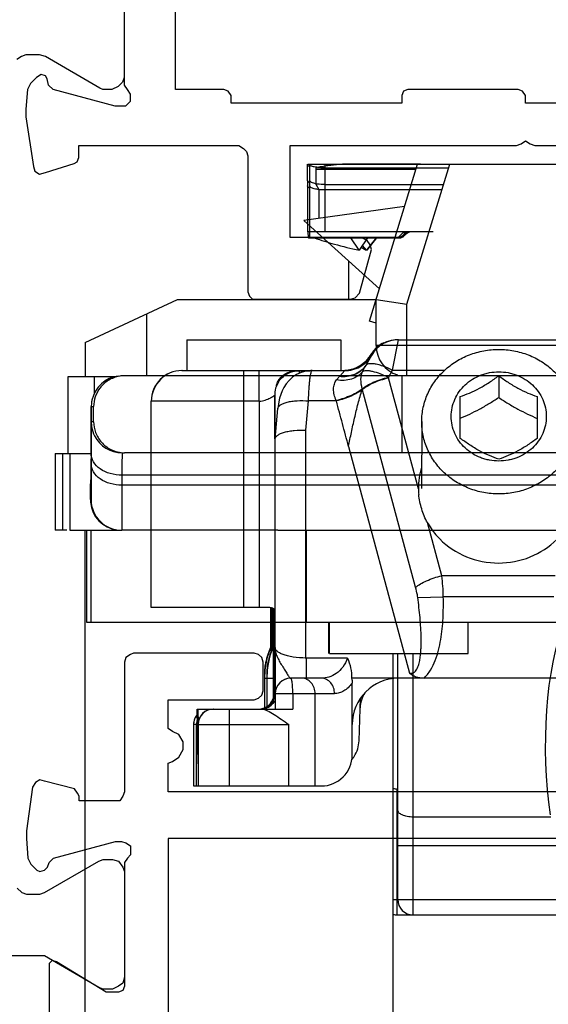
# Model space of a CAD drawing. Units: millimetres. Extents: x 1089 to 1784, y 404 to 873.
# Drawn here: x 1726 to 1743, y 641 to 673 of the extents above; entities that cross this region are included whole.
import ezdxf

# ---------------------------------------------------------------- set-up
doc = ezdxf.new("R2010")
doc.units = ezdxf.units.MM
doc.header["$LTSCALE"] = 23.1
doc.layers.get('0').update_dxf_attribs({"linetype": 'CONTINUOUS'})

# ---------------------------------------------------------------- blocks, each defined once
blk = doc.blocks.new('bat_anta')
at = {"color": 2, "linetype": 'Continuous'}
for p, q in [((221.068, 108.456), (226.068, 108.456)), ((221.068, 108.456), (221.068, 107.456)), ((226.068, 108.456), (226.068, 107.456)), ((227.754, 107.469), (227.942, 108.456)), ((227.942, 108.456), (236.113, 108.456)), ((226.903, 107.657), (227.074, 107.956)), ((226.903, 107.657), (227.075, 107.956)), ((227.033, 107.954), (226.952, 107.835)), ((227.01, 107.865), (226.982, 107.828)), ((227.036, 107.902), (227.01, 107.865)), ((227.024, 107.933), (227.037, 107.956)), ((227.033, 107.949), (227.024, 107.934)), ((227.033, 107.954), (227.035, 107.958)), ((227.034, 107.956), (227.037, 107.956)), ((227.056, 107.934), (227.036, 107.902)), ((227.069, 107.956), (227.037, 107.956)), ((227.069, 107.956), (227.056, 107.934)), ((227.06, 107.94), (227.056, 107.934)), ((227.074, 107.956), (227.069, 107.956)), ((227.075, 107.956), (227.074, 107.956)), ((227.129, 108.056), (227.129, 108.056)), ((226.601, 107.554), (226.461, 107.499)), ((226.732, 107.63), (226.601, 107.554)), ((226.85, 107.724), (226.732, 107.63)), ((226.761, 107.626), (226.756, 107.622)), ((226.804, 107.657), (226.761, 107.626)), ((226.845, 107.689), (226.804, 107.657)), ((226.883, 107.722), (226.845, 107.689)), ((226.952, 107.835), (226.85, 107.724)), ((226.919, 107.757), (226.883, 107.722)), ((226.952, 107.793), (226.919, 107.757)), ((226.982, 107.828), (226.952, 107.793)), ((220.916, 107.456), (226.208, 107.456)), ((224.505, 107.236), (224.392, 107.134)), ((224.636, 107.323), (224.505, 107.236)), ((224.782, 107.391), (224.636, 107.323)), ((224.725, 107.451), (225.071, 107.451)), ((224.939, 107.435), (224.782, 107.391)), ((225.103, 107.455), (224.939, 107.435)), ((225.139, 107.456), (225.103, 107.455)), ((226.037, 107.276), (226.208, 107.456)), ((226.313, 107.466), (226.204, 107.458)), ((226.461, 107.499), (226.313, 107.466)), ((227.619, 107.235), (227.754, 107.469)), ((228.591, 103.613), (227.623, 107.22)), ((227.754, 107.469), (229.447, 107.469)), ((231.201, 107.287), (231.198, 106.58)), ((223.983, 106.956), (223.967, 106.956)), ((224.224, 106.909), (224.166, 106.796)), ((224.298, 107.024), (224.224, 106.909)), ((224.392, 107.134), (224.298, 107.024)), ((223.925, 106.656), (223.925, 106.656)), ((223.925, 106.656), (223.925, 99.641)), ((224.086, 106.563), (224.058, 106.434)), ((224.121, 106.681), (224.086, 106.563)), ((224.166, 106.796), (224.121, 106.681)), ((226.763, 106.834), (226.77, 106.863)), ((228.502, 100.411), (226.77, 106.863)), ((229.951, 105.253), (229.951, 106.609)), ((232.451, 106.608), (232.451, 105.252)), ((223.424, 106.456), (219.916, 106.456)), ((219.916, 99.756), (219.916, 106.456)), ((219.92, 99.756), (219.92, 106.456)), ((222.924, 99.756), (222.924, 106.456)), ((223.424, 106.456), (223.424, 99.756)), ((224.035, 106.286), (224.028, 106.218)), ((224.058, 106.434), (224.035, 106.286)), ((224.938, 105.521), (225.025, 106.469)), ((225.927, 106.469), (225.025, 106.469)), ((225.927, 106.469), (225.921, 106.482)), ((223.937, 105.23), (224.028, 106.218)), ((228.7, 105.804), (228.691, 103.619)), ((224.942, 98.114), (224.938, 105.521)), ((223.937, 105.219), (223.937, 105.229)), ((223.941, 98.456), (223.937, 105.219)), ((226.324, 104.992), (228.303, 97.621)), ((229.35, 100.787), (228.887, 102.513)), ((233.035, 100.787), (229.35, 100.787)), ((228.569, 100.083), (229.4, 100.103)), ((232.985, 100.103), (229.4, 100.103)), ((223.606, 99.756), (219.916, 99.756)), ((223.792, 99.756), (223.791, 98.456)), ((223.792, 99.756), (223.791, 98.45)), ((223.806, 99.742), (223.806, 99.677)), ((223.862, 99.724), (223.858, 98.43)), ((223.859, 98.648), (223.862, 99.718)), ((223.892, 99.7), (223.892, 96.866)), ((223.903, 99.683), (223.901, 96.955)), ((223.911, 99.641), (223.911, 99.641)), ((223.858, 98.43), (223.859, 98.648)), ((223.926, 98.791), (223.91, 98.791)), ((223.91, 96.956), (223.91, 98.791)), ((223.926, 96.956), (223.926, 98.791)), ((223.806, 98.456), (223.794, 98.456)), ((223.882, 98.456), (223.869, 98.456)), ((223.935, 96.956), (223.934, 98.456)), ((223.937, 96.956), (223.937, 98.456)), ((226.285, 98.114), (224.942, 98.114)), ((223.606, 97.584), (223.594, 97.584)), ((223.594, 97.584), (223.594, 97.456)), ((223.594, 97.479), (223.594, 96.496)), ((223.606, 97.546), (223.606, 97.579)), ((223.606, 97.456), (223.606, 97.546)), ((223.606, 97.456), (223.669, 97.456)), ((223.606, 96.501), (223.606, 97.456)), ((223.682, 97.584), (223.669, 97.584)), ((223.669, 97.584), (223.669, 97.456)), ((223.669, 97.479), (223.669, 96.535)), ((223.682, 97.456), (223.682, 97.584)), ((223.682, 97.456), (223.883, 97.456)), ((223.682, 96.543), (223.682, 97.456)), ((223.883, 96.828), (223.883, 97.456)), ((225.441, 97.456), (224.446, 97.456)), ((235.963, 97.456), (226.423, 97.456)), ((226.443, 94.956), (226.443, 97.301)), ((223.91, 96.956), (223.901, 96.956)), ((223.926, 96.956), (223.935, 96.956)), ((223.946, 96.956), (225.87, 96.956)), ((223.946, 96.956), (223.946, 96.456)), ((224.513, 96.956), (224.513, 96.456)), ((225.237, 93.956), (225.237, 96.956)), ((226.664, 95.421), (226.713, 96.809)), ((221.407, 96.456), (224.513, 96.456)), ((221.438, 94.672), (221.407, 96.456)), ((221.432, 96.456), (221.441, 95.98)), ((221.412, 95.956), (221.292, 95.956)), ((221.292, 95.956), (221.292, 93.956)), ((221.388, 93.956), (221.388, 95.956)), ((221.445, 95.956), (224.38, 95.956)), ((221.445, 95.956), (221.445, 93.956)), ((222.447, 95.956), (222.447, 93.956)), ((224.38, 93.956), (224.38, 95.956)), ((221.292, 93.956), (221.438, 93.956)), ((221.445, 93.956), (225.445, 93.956))]:
    blk.add_line(p, q, dxfattribs=at)
for centre, radius, start, end in [((227.941, 107.456), 1, 89.993, 150.007), ((227.905, 107.451), 1.007, 130.0657, 139.9993), ((227.901, 107.455), 1.001, 115.2384, 129.998), ((226.17, 108.456), 1.001, 317.1805, 323.3834), ((226.203, 108.456), 1.001, 316.7707, 323.384), ((226.167, 108.457), 1.002, 320.737, 328.5546), ((226.208, 108.457), 1.001, 319.9725, 329.9628), ((226.169, 108.457), 1.002, 323.3798, 328.4882), ((226.202, 108.457), 1.002, 323.3798, 328.5499), ((226.183, 108.447), 0.982, 328.5743, 329.9991), ((227.884, 107.465), 0.982, 148.8231, 149.9994), ((227.902, 107.453), 1.003, 139.9777, 148.7977), ((226.209, 108.455), 0.999, 269.9857, 320.0265), ((226.171, 108.449), 0.993, 288.6121, 289.9611), ((226.166, 108.468), 1.012, 289.6922, 297.0566), ((226.171, 108.448), 0.992, 289.9627, 292.3038), ((226.197, 108.473), 1.018, 289.1314, 291.6601), ((226.169, 108.453), 0.998, 292.3077, 298.1227), ((226.207, 108.446), 0.99, 291.696, 298.3875), ((226.172, 108.456), 1, 297.0682, 299.3139), ((226.168, 108.455), 1, 298.1223, 301.8831), ((227.057, 107.12), 0.603, 123.5808, 132.2427), ((226.167, 108.466), 1.011, 299.2835, 303.3829), ((226.205, 108.449), 0.994, 298.4054, 302.9078), ((226.169, 108.454), 0.998, 301.8828, 307.6928), ((226.17, 108.457), 1.001, 303.5343, 310.6425), ((226.203, 108.452), 0.997, 302.9349, 303.679), ((226.206, 108.451), 0.995, 303.5252, 304.5042), ((226.201, 108.458), 1.003, 304.5187, 316.742), ((226.173, 108.449), 0.992, 307.6969, 310.6643), ((226.164, 108.458), 1.005, 310.6788, 317.5163), ((226.171, 108.456), 1, 310.6367, 317.1651), ((230.313, 105.693), 3.935, 150.0586, 150.4954), ((226.159, 108.463), 1.011, 317.5091, 319.9906), ((226.16, 108.463), 1.011, 319.9906, 320.7485), ((220.916, 106.456), 1, 90, 180), ((220.92, 106.456), 1, 90.0007, 179.9994), ((226.682, 106.657), 0.894, 136.1748, 137.3478), ((226.204, 108.456), 1, 270.0001, 272.4742), ((226.167, 108.459), 1.004, 272.3501, 279.2697), ((226.17, 108.437), 0.981, 272.4873, 274.5148), ((226.167, 108.488), 1.032, 274.5049, 276.1571), ((226.204, 108.449), 0.993, 272.4984, 275.4592), ((226.169, 108.461), 1.005, 276.1646, 286.9568), ((226.202, 108.477), 1.021, 275.4277, 279.4988), ((226.166, 108.466), 1.011, 279.2612, 280.0094), ((226.166, 108.467), 1.011, 280.0095, 282.4808), ((226.21, 108.425), 0.969, 279.5446, 280.9136), ((226.167, 108.461), 1.005, 282.4754, 288.6028), ((226.207, 108.439), 0.983, 280.921, 284.2974), ((226.206, 108.447), 0.991, 284.2357, 289.1086), ((226.17, 108.458), 1.003, 286.9862, 289.6993), ((230.231, 107.921), 2.7, 194.7228, 195.0383), ((224.725, 106.656), 0.8, 147.7506, 180.0013), ((224.754, 106.719), 0.822, 162.8789, 163.2717), ((224.706, 106.735), 0.771, 155.9662, 162.945), ((224.725, 106.655), 0.8, 147.7095, 157.9338), ((226.27, 107.428), 0.772, 309.7562, 310.9187), ((230.9, 103.643), 2.309, 163.1857, 180.7588), ((230.735, 103.644), 2.144, 180.8287, 185.7731), ((223.735, 100.031), 5.665, 0.7261, 7.6669), ((648.985, 98.812), 425.074, 179.88829, 180.00287), ((-70.132, 98.936), 294.057, 359.9716, 0.13723), ((225.606, 97.584), 2, 154.1611, 179.9975), ((225.681, 97.584), 2, 154.1574, 180.0007), ((225.682, 97.58), 2.013, 154.2197, 172.7569), ((225.596, 97.583), 2.003, 154.1627, 161.3116), ((225.598, 97.582), 2.004, 158.4659, 158.9826), ((225.594, 97.584), 2, 154.1611, 158.4673), ((225.672, 97.583), 2.002, 158.982, 162.447), ((225.673, 97.582), 2.004, 158.331, 158.9826), ((225.67, 97.584), 2, 154.1609, 158.3324), ((225.598, 97.583), 2.005, 161.3296, 172.8049), ((225.593, 97.584), 1.999, 163.0071, 171.3952), ((225.591, 97.585), 1.997, 162.4483, 163.0059), ((225.596, 97.583), 2.002, 161.3116, 162.447), ((225.669, 97.584), 1.999, 163.0071, 171.3952), ((225.666, 97.585), 1.997, 162.4483, 163.0059), ((225.594, 97.584), 2, 175.6973, 179.997), ((225.595, 97.584), 2.001, 172.8191, 176.5625), ((225.596, 97.584), 2.003, 171.3987, 175.6995), ((225.67, 97.584), 2, 175.6973, 179.997), ((225.672, 97.584), 2.003, 171.3987, 175.6995), ((224.444, 96.956), 0.5, 90.0067, 179.9997), ((224.446, 96.956), 0.5, 90, 180), ((227.943, 95.956), 1.5, 90, 180), ((227.701, 96.456), 1, 148.1991, 177.9991), ((223.401, 96.956), 0.5, 297.003, 359.9963), ((223.41, 96.956), 0.5, 299.9949, 344.9871), ((223.426, 96.956), 0.5, 314.9912, 344.9978), ((223.435, 96.955), 0.5, 314.9815, 342.0075), ((223.409, 96.956), 0.501, 345.0148, 352.4321), ((223.41, 96.956), 0.5, 352.4214, 359.982), ((223.424, 96.956), 0.501, 345.0204, 352.438), ((223.431, 96.956), 0.504, 342.0652, 359.9349), ((223.425, 96.956), 0.5, 352.4274, 359.9881), ((221.938, 95.956), 0.5, 90, 180), ((221.945, 95.956), 0.5, 90, 180), ((223.41, 96.957), 0.501, 277.5494, 299.9738), ((223.4, 96.959), 0.503, 279.0459, 296.9324), ((223.425, 96.959), 0.504, 277.59, 292.453), ((223.435, 96.955), 0.5, 287.9953, 297.0034), ((223.468, 96.982), 0.526, 286.3952, 310.9611), ((223.426, 96.956), 0.5, 292.4973, 299.9841), ((223.433, 96.958), 0.503, 297.0648, 314.9528), ((223.424, 96.957), 0.502, 300.024, 314.9589), ((221.792, 95.956), 0.5, 140.7436, 180), ((221.793, 95.955), 0.501, 168.7206, 179.9508), ((221.795, 95.955), 0.503, 157.5719, 168.7569), ((221.794, 95.954), 0.502, 140.7765, 157.4593), ((221.889, 95.955), 0.501, 168.7206, 179.9508), ((221.894, 95.954), 0.506, 163.824, 168.7436), ((225.665, 95.456), 1, 327.4399, 358.0014), ((225.664, 95.457), 1.002, 320.2178, 327.4416)]:
    blk.add_arc(centre, radius, start, end, dxfattribs=at)
for centre, major_axis, ratio, start_param, end_param in [((227.93, 107.456), (-0.707, 0.708), 0.999127, -0.784525, -0.022326), ((227.929, 107.456), (0.707, 0.708), 0.999127, 7.06771, 7.672156), ((225.445, 94.956), (0, 1), 0.997478, -3.141593, -1.570796)]:
    blk.add_ellipse(centre, major_axis=major_axis, ratio=ratio, start_param=start_param, end_param=end_param, dxfattribs=at)
for points, knots in [([(228.7, 105.804), (228.701, 105.957), (228.734, 106.265), (228.879, 106.708), (229.074, 107.047), (229.268, 107.292), (229.489, 107.52), (229.807, 107.764), (230.168, 107.944), (230.475, 108.046), (230.792, 108.121), (231.037, 108.143), (231.2, 108.143)], [0, 0, 0, 0, 0.121135, 0.242864, 0.365683, 0.427687, 0.490066, 0.615808, 0.742935, 0.806987, 0.871246, 1, 1, 1, 1]), ([(231.2, 108.143), (231.364, 108.143), (231.61, 108.12), (231.928, 108.045), (232.236, 107.941), (232.599, 107.759), (232.918, 107.512), (233.139, 107.282), (233.333, 107.035), (233.527, 106.693), (233.669, 106.247), (233.701, 105.937), (233.7, 105.783)], [0, 0, 0, 0, 0.128745, 0.193006, 0.257064, 0.384204, 0.50996, 0.572344, 0.634351, 0.757167, 0.878883, 1, 1, 1, 1]), ([(226.889, 107.63), (226.849, 107.564), (226.744, 107.441), (226.459, 107.267), (226.193, 107.24), (226.024, 107.263)], [0, 0, 0, 0, 0.236714, 0.481138, 1, 1, 1, 1]), ([(226.903, 107.657), (226.864, 107.588), (226.76, 107.462), (226.549, 107.33), (226.3, 107.264), (226.124, 107.265), (226.037, 107.276)], [0, 0, 0, 0, 0.236777, 0.48036, 0.734683, 1, 1, 1, 1]), ([(226.748, 107.629), (226.746, 107.629), (226.737, 107.63), (226.729, 107.626), (226.723, 107.622)], [0, 0, 0, 0, 0.215845, 1, 1, 1, 1]), ([(226.776, 107.42), (226.785, 107.438), (226.822, 107.509), (226.859, 107.579), (226.889, 107.63)], [0, 0, 0, 0, 0.255844, 1, 1, 1, 1]), ([(226.889, 107.63), (226.896, 107.642), (226.924, 107.669), (226.994, 107.69), (227.051, 107.691), (227.084, 107.69)], [0, 0, 0, 0, 0.189912, 0.53747, 1, 1, 1, 1]), ([(227.084, 107.69), (227.13, 107.687), (227.232, 107.671), (227.46, 107.606), (227.635, 107.529), (227.754, 107.469)], [0, 0, 0, 0, 0.196753, 0.435023, 1, 1, 1, 1]), ([(222.924, 106.456), (222.924, 106.521), (222.924, 106.648), (222.924, 106.833), (222.924, 106.98), (222.924, 107.088), (222.924, 107.16), (222.924, 107.226), (222.923, 107.284), (222.923, 107.335), (222.923, 107.371), (222.923, 107.396), (222.923, 107.412), (222.923, 107.425), (222.923, 107.436), (222.923, 107.444), (222.923, 107.45), (222.923, 107.453), (222.923, 107.454), (222.922, 107.455), (222.923, 107.456), (222.923, 107.456)], [0, 0, 0, 0, 0.195071, 0.382691, 0.55556, 0.63439, 0.707099, 0.773006, 0.831459, 0.881914, 0.923871, 0.941533, 0.956931, 0.970026, 0.980779, 0.989167, 0.995175, 0.997282, 0.998789, 0.999696, 1, 1, 1, 1]), ([(223.424, 106.456), (223.424, 106.521), (223.424, 106.648), (223.424, 106.833), (223.424, 106.98), (223.424, 107.088), (223.424, 107.16), (223.424, 107.226), (223.423, 107.284), (223.423, 107.335), (223.423, 107.371), (223.423, 107.396), (223.423, 107.412), (223.423, 107.425), (223.423, 107.436), (223.423, 107.444), (223.423, 107.45), (223.423, 107.453), (223.423, 107.454), (223.422, 107.455), (223.423, 107.456), (223.423, 107.456)], [0, 0, 0, 0, 0.195071, 0.382691, 0.55556, 0.63439, 0.707099, 0.773006, 0.831459, 0.881914, 0.923871, 0.941533, 0.956931, 0.970026, 0.980779, 0.989167, 0.995175, 0.997282, 0.998789, 0.999696, 1, 1, 1, 1]), ([(224.046, 107.132), (224.077, 107.182), (224.154, 107.275), (224.305, 107.378), (224.483, 107.442), (224.609, 107.456), (224.673, 107.456)], [0, 0, 0, 0, 0.23782, 0.484943, 0.740232, 1, 1, 1, 1]), ([(224.049, 107.083), (224.083, 107.136), (224.166, 107.238), (224.327, 107.357), (224.518, 107.433), (224.656, 107.451), (224.725, 107.451)], [0, 0, 0, 0, 0.238256, 0.484995, 0.739905, 1, 1, 1, 1]), ([(224.727, 107.368), (224.726, 107.387), (224.726, 107.414), (224.726, 107.442), (224.725, 107.451)], [0, 0, 0, 0, 0.656566, 1, 1, 1, 1]), ([(225.025, 106.469), (225.029, 106.602), (225.038, 106.793), (225.055, 107.031), (225.069, 107.176), (225.084, 107.291), (225.102, 107.378), (225.116, 107.428), (225.134, 107.456), (225.143, 107.456)], [0, 0, 0, 0, 0.399854, 0.570228, 0.715606, 0.832847, 0.919485, 0.974377, 1, 1, 1, 1]), ([(226.776, 107.42), (226.733, 107.365), (226.625, 107.265), (226.419, 107.169), (226.182, 107.128), (226.016, 107.137), (225.933, 107.151)], [0, 0, 0, 0, 0.226634, 0.467937, 0.726531, 1, 1, 1, 1]), ([(225.933, 107.151), (225.941, 107.161), (225.97, 107.199), (226, 107.237), (226.024, 107.263)], [0, 0, 0, 0, 0.261825, 1, 1, 1, 1]), ([(226.77, 106.863), (226.743, 106.963), (226.713, 107.151), (226.741, 107.343), (226.776, 107.42)], [0, 0, 0, 0, 0.551111, 1, 1, 1, 1]), ([(226.77, 106.863), (226.818, 106.904), (226.933, 106.982), (227.212, 107.12), (227.451, 107.196), (227.619, 107.235)], [0, 0, 0, 0, 0.201773, 0.445284, 1, 1, 1, 1]), ([(226.775, 106.845), (226.822, 106.886), (226.938, 106.964), (227.216, 107.104), (227.455, 107.181), (227.623, 107.22)], [0, 0, 0, 0, 0.201864, 0.44549, 1, 1, 1, 1]), ([(226.776, 107.42), (226.809, 107.446), (226.887, 107.46), (226.994, 107.454), (227.144, 107.427), (227.358, 107.358), (227.529, 107.281), (227.619, 107.235)], [0, 0, 0, 0, 0.143833, 0.244974, 0.365835, 0.658779, 1, 1, 1, 1]), ([(231.201, 104.515), (231.1, 104.515), (230.948, 104.529), (230.752, 104.575), (230.562, 104.639), (230.339, 104.751), (230.104, 104.932), (229.91, 105.153), (229.766, 105.406), (229.677, 105.68), (229.647, 105.966), (229.677, 106.251), (229.766, 106.525), (229.91, 106.778), (230.104, 106.999), (230.339, 107.18), (230.562, 107.292), (230.752, 107.355), (230.948, 107.401), (231.1, 107.415), (231.201, 107.415)], [0, 0, 0, 0, 0.064387, 0.096528, 0.128563, 0.192152, 0.255051, 0.317192, 0.378623, 0.439502, 0.500078, 0.560647, 0.621509, 0.682914, 0.745026, 0.807895, 0.871459, 0.903485, 0.935618, 1, 1, 1, 1]), ([(229.951, 106.609), (230.053, 106.645), (230.265, 106.726), (230.583, 106.88), (230.898, 107.071), (231.101, 107.214), (231.201, 107.287)], [0, 0, 0, 0, 0.22721, 0.477877, 0.740993, 1, 1, 1, 1]), ([(231.201, 107.415), (231.301, 107.415), (231.453, 107.401), (231.649, 107.355), (231.839, 107.291), (232.062, 107.179), (232.298, 106.998), (232.491, 106.777), (232.635, 106.524), (232.724, 106.25), (232.754, 105.964), (232.724, 105.679), (232.635, 105.404), (232.491, 105.152), (232.298, 104.931), (232.062, 104.75), (231.839, 104.638), (231.649, 104.575), (231.453, 104.528), (231.301, 104.515), (231.201, 104.515)], [0, 0, 0, 0, 0.064387, 0.096528, 0.128563, 0.192152, 0.255051, 0.317192, 0.378623, 0.439502, 0.500078, 0.560647, 0.621509, 0.682914, 0.745026, 0.807895, 0.871459, 0.903485, 0.935618, 1, 1, 1, 1]), ([(231.201, 107.287), (231.3, 107.214), (231.503, 107.07), (231.817, 106.879), (232.135, 106.725), (232.348, 106.644), (232.451, 106.608)], [0, 0, 0, 0, 0.258785, 0.521807, 0.772557, 1, 1, 1, 1]), ([(224.002, 107.049), (224.011, 107.07), (224.026, 107.099), (224.042, 107.126), (224.046, 107.132)], [0, 0, 0, 0, 0.748472, 1, 1, 1, 1]), ([(225.921, 106.482), (225.894, 106.543), (225.852, 106.664), (225.829, 106.847), (225.854, 107.014), (225.903, 107.11), (225.933, 107.151)], [0, 0, 0, 0, 0.284836, 0.546615, 0.782572, 1, 1, 1, 1]), ([(223.424, 106.456), (223.458, 106.456), (223.524, 106.465), (223.616, 106.492), (223.7, 106.525), (223.763, 106.554), (223.808, 106.577), (223.837, 106.594), (223.862, 106.609), (223.884, 106.623), (223.899, 106.634), (223.908, 106.641), (223.914, 106.646), (223.919, 106.65), (223.922, 106.653), (223.924, 106.654), (223.924, 106.656), (223.925, 106.656)], [0, 0, 0, 0, 0.184429, 0.362413, 0.52846, 0.677753, 0.74463, 0.805489, 0.859669, 0.906457, 0.945022, 0.96091, 0.97436, 0.985207, 0.993242, 0.998247, 1, 1, 1, 1]), ([(223.93, 105.232), (223.93, 105.338), (223.929, 105.538), (223.929, 105.781), (223.929, 105.957), (223.928, 106.075), (223.928, 106.183), (223.928, 106.28), (223.927, 106.366), (223.927, 106.441), (223.927, 106.505), (223.927, 106.551), (223.926, 106.582), (223.926, 106.602), (223.926, 106.618), (223.926, 106.631), (223.926, 106.64), (223.926, 106.646), (223.926, 106.649), (223.925, 106.652), (223.925, 106.654), (223.925, 106.655), (223.925, 106.656), (223.925, 106.656)], [0, 0, 0, 0, 0.223405, 0.422382, 0.511996, 0.59469, 0.67022, 0.738382, 0.798992, 0.851863, 0.896852, 0.933842, 0.949302, 0.96272, 0.974087, 0.983399, 0.99065, 0.993501, 0.995836, 0.997653, 0.998952, 0.999733, 1, 1, 1, 1]), ([(226.77, 106.863), (226.723, 106.821), (226.607, 106.741), (226.329, 106.6), (226.09, 106.522), (225.921, 106.482)], [0, 0, 0, 0, 0.202326, 0.446055, 1, 1, 1, 1]), ([(226.763, 106.834), (226.715, 106.794), (226.6, 106.718), (226.325, 106.583), (226.092, 106.508), (225.927, 106.469)], [0, 0, 0, 0, 0.204294, 0.448361, 1, 1, 1, 1]), ([(226.324, 104.992), (226.353, 105.144), (226.417, 105.451), (226.519, 105.915), (226.613, 106.304), (226.695, 106.611), (226.741, 106.761), (226.763, 106.834)], [0, 0, 0, 0, 0.244838, 0.496141, 0.751816, 0.878832, 1, 1, 1, 1]), ([(229.95, 105.904), (230.054, 105.948), (230.264, 106.043), (230.578, 106.203), (230.891, 106.383), (231.096, 106.513), (231.198, 106.58)], [0, 0, 0, 0, 0.238217, 0.48721, 0.743102, 1, 1, 1, 1]), ([(231.198, 106.58), (231.3, 106.513), (231.505, 106.382), (231.818, 106.201), (232.133, 106.041), (232.344, 105.946), (232.448, 105.901)], [0, 0, 0, 0, 0.256805, 0.512671, 0.761695, 1, 1, 1, 1]), ([(224.028, 106.218), (224.03, 106.241), (224.051, 106.29), (224.117, 106.347), (224.213, 106.395), (224.338, 106.433), (224.487, 106.461), (224.719, 106.483), (224.901, 106.479), (225.025, 106.469)], [0, 0, 0, 0, 0.062511, 0.139301, 0.237268, 0.357448, 0.497906, 0.655148, 1, 1, 1, 1]), ([(226.324, 104.992), (226.291, 105.116), (226.224, 105.361), (226.093, 105.854), (225.993, 106.223), (225.927, 106.469)], [0, 0, 0, 0, 0.25, 0.5, 1, 1, 1, 1]), ([(231.2, 103.445), (231.036, 103.445), (230.79, 103.468), (230.472, 103.543), (230.164, 103.647), (229.801, 103.829), (229.482, 104.076), (229.261, 104.306), (229.067, 104.553), (228.873, 104.895), (228.731, 105.34), (228.699, 105.65), (228.7, 105.804)], [0, 0, 0, 0, 0.128745, 0.193006, 0.257064, 0.384204, 0.50996, 0.572344, 0.634351, 0.757167, 0.878883, 1, 1, 1, 1]), ([(233.7, 105.783), (233.699, 105.63), (233.666, 105.322), (233.521, 104.88), (233.326, 104.541), (233.132, 104.296), (232.911, 104.068), (232.592, 103.824), (232.232, 103.644), (231.925, 103.541), (231.608, 103.467), (231.363, 103.445), (231.2, 103.445)], [0, 0, 0, 0, 0.121135, 0.242864, 0.365683, 0.427687, 0.490066, 0.615808, 0.742935, 0.806987, 0.871246, 1, 1, 1, 1]), ([(223.937, 105.229), (223.94, 105.252), (223.961, 105.302), (224.027, 105.362), (224.123, 105.414), (224.248, 105.457), (224.398, 105.491), (224.63, 105.522), (224.813, 105.526), (224.938, 105.521)], [0, 0, 0, 0, 0.06268, 0.140416, 0.23928, 0.360129, 0.500774, 0.657581, 1, 1, 1, 1]), ([(231.201, 104.574), (231.098, 104.61), (230.885, 104.691), (230.567, 104.845), (230.253, 105.036), (230.05, 105.18), (229.951, 105.253)], [0, 0, 0, 0, 0.227443, 0.478193, 0.741215, 1, 1, 1, 1]), ([(232.451, 105.252), (232.351, 105.179), (232.148, 105.035), (231.833, 104.845), (231.515, 104.691), (231.303, 104.61), (231.201, 104.574)], [0, 0, 0, 0, 0.259008, 0.522124, 0.772791, 1, 1, 1, 1]), ([(228.887, 102.513), (228.808, 102.653), (228.683, 102.952), (228.618, 103.269), (228.602, 103.428)], [0, 0, 0, 0, 0.501006, 1, 1, 1, 1]), ([(228.887, 102.513), (228.913, 102.465), (229.027, 102.275), (229.167, 102.102), (229.284, 101.983)], [0, 0, 0, 0, 0.248544, 1, 1, 1, 1]), ([(229.284, 101.983), (229.528, 101.736), (230.131, 101.336), (230.839, 101.2), (231.192, 101.2)], [0, 0, 0, 0, 0.49563, 1, 1, 1, 1]), ([(231.192, 101.2), (231.542, 101.2), (232.242, 101.333), (232.84, 101.724), (233.083, 101.966)], [0, 0, 0, 0, 0.50436, 1, 1, 1, 1]), ([(228.502, 100.411), (228.55, 100.452), (228.665, 100.531), (228.944, 100.67), (229.182, 100.747), (229.35, 100.787)], [0, 0, 0, 0, 0.201862, 0.445489, 1, 1, 1, 1]), ([(228.569, 100.083), (228.566, 100.112), (228.549, 100.222), (228.524, 100.331), (228.502, 100.411)], [0, 0, 0, 0, 0.254145, 1, 1, 1, 1]), ([(228.303, 97.621), (228.33, 97.616), (228.388, 97.614), (228.465, 97.653), (228.522, 97.716), (228.575, 97.814), (228.618, 97.946), (228.649, 98.109), (228.668, 98.273), (228.678, 98.438), (228.683, 98.603), (228.682, 98.824), (228.67, 99.099), (228.645, 99.428), (228.612, 99.756), (228.584, 99.974), (228.569, 100.083)], [0, 0, 0, 0, 0.031618, 0.063224, 0.094752, 0.126255, 0.18883, 0.251349, 0.313809, 0.376239, 0.438651, 0.501049, 0.625811, 0.750553, 0.875281, 1, 1, 1, 1]), ([(228.764, 97.456), (228.852, 97.531), (228.998, 97.717), (229.147, 98.034), (229.25, 98.368), (229.344, 98.825), (229.401, 99.405), (229.406, 99.87), (229.4, 100.103)], [0, 0, 0, 0, 0.12476, 0.249745, 0.374786, 0.499846, 0.749891, 1, 1, 1, 1]), ([(223.925, 99.641), (223.925, 99.652), (223.922, 99.674), (223.906, 99.703), (223.878, 99.725), (223.84, 99.739), (223.792, 99.748), (223.714, 99.755), (223.65, 99.756), (223.606, 99.756)], [0, 0, 0, 0, 0.08936, 0.172696, 0.262098, 0.368198, 0.495973, 0.645649, 1, 1, 1, 1]), ([(223.806, 99.677), (223.807, 99.554), (223.808, 99.102), (223.809, 98.65), (223.81, 98.32)], [0, 0, 0, 0, 0.270607, 1, 1, 1, 1]), ([(223.892, 99.701), (223.898, 99.693), (223.909, 99.673), (223.911, 99.652), (223.911, 99.641)], [0, 0, 0, 0, 0.482093, 1, 1, 1, 1]), ([(223.807, 98.313), (223.807, 98.334), (223.807, 98.363), (223.806, 98.398), (223.806, 98.418), (223.806, 98.434), (223.806, 98.444), (223.806, 98.45), (223.806, 98.453), (223.806, 98.454), (223.806, 98.456), (223.806, 98.456)], [0, 0, 0, 0, 0.431413, 0.603539, 0.745339, 0.856227, 0.935859, 0.963847, 0.983893, 0.995956, 1, 1, 1, 1]), ([(223.883, 97.456), (223.883, 97.582), (223.883, 97.766), (223.883, 98), (223.883, 98.149), (223.882, 98.272), (223.883, 98.364), (223.881, 98.422), (223.882, 98.448), (223.882, 98.456)], [0, 0, 0, 0, 0.379622, 0.55139, 0.702316, 0.826794, 0.920002, 0.978463, 1, 1, 1, 1]), ([(223.941, 98.456), (223.941, 98.407), (223.952, 98.306), (224.001, 98.158), (224.074, 98.011), (224.163, 97.865), (224.252, 97.724), (224.32, 97.612), (224.367, 97.536), (224.396, 97.495), (224.418, 97.467), (224.436, 97.456), (224.444, 97.456)], [0, 0, 0, 0, 0.129015, 0.264049, 0.40856, 0.56103, 0.713, 0.848751, 0.904432, 0.948902, 0.980515, 1, 1, 1, 1]), ([(224.942, 98.114), (224.802, 98.114), (224.6, 98.127), (224.353, 98.176), (224.206, 98.221), (224.091, 98.272), (224.008, 98.328), (223.955, 98.388), (223.941, 98.435), (223.941, 98.456)], [0, 0, 0, 0, 0.377354, 0.539112, 0.676022, 0.787579, 0.875544, 0.943862, 1, 1, 1, 1]), ([(223.941, 98.456), (223.941, 98.366), (223.941, 98.188), (223.941, 97.926), (223.942, 97.714), (223.942, 97.553), (223.942, 97.441), (223.942, 97.338), (223.942, 97.244), (223.943, 97.162), (223.943, 97.092), (223.943, 97.042), (223.943, 97.009), (223.943, 96.991), (223.943, 96.976), (223.944, 96.967), (223.943, 96.961), (223.944, 96.958), (223.943, 96.956), (223.944, 96.956)], [0, 0, 0, 0, 0.179687, 0.355865, 0.524018, 0.603222, 0.677969, 0.747257, 0.810074, 0.865413, 0.91231, 0.949924, 0.964993, 0.977448, 0.987232, 0.994289, 0.996777, 0.998563, 1, 1, 1, 1]), ([(224.942, 98.114), (224.942, 98.067), (224.943, 97.978), (224.943, 97.852), (224.943, 97.739), (224.943, 97.655), (224.943, 97.597), (224.943, 97.561), (224.943, 97.529), (224.943, 97.504), (224.944, 97.484), (224.944, 97.47), (224.944, 97.463), (224.944, 97.459), (224.944, 97.457), (224.944, 97.456), (224.944, 97.456)], [0, 0, 0, 0, 0.210921, 0.405391, 0.578088, 0.725141, 0.787974, 0.84321, 0.890539, 0.929652, 0.960276, 0.982275, 0.990009, 0.995549, 0.998883, 1, 1, 1, 1]), ([(226.285, 98.114), (226.251, 98.008), (226.154, 97.819), (225.941, 97.607), (225.697, 97.483), (225.524, 97.456), (225.441, 97.456)], [0, 0, 0, 0, 0.29124, 0.547647, 0.779794, 1, 1, 1, 1]), ([(226.285, 98.114), (226.331, 98.01), (226.405, 97.795), (226.427, 97.568), (226.423, 97.456)], [0, 0, 0, 0, 0.501439, 1, 1, 1, 1]), ([(223.597, 97.704), (223.596, 97.681), (223.593, 97.606), (223.594, 97.531), (223.594, 97.479)], [0, 0, 0, 0, 0.30237, 1, 1, 1, 1]), ([(223.685, 97.834), (223.677, 97.767), (223.668, 97.649), (223.669, 97.531), (223.669, 97.479)], [0, 0, 0, 0, 0.566409, 1, 1, 1, 1]), ([(228.764, 97.456), (228.68, 97.456), (228.553, 97.474), (228.401, 97.545), (228.334, 97.594), (228.303, 97.621)], [0, 0, 0, 0, 0.50296, 0.752817, 1, 1, 1, 1]), ([(223.606, 97.579), (223.606, 97.58), (223.605, 97.581), (223.606, 97.584), (223.606, 97.584)], [0, 0, 0, 0, 0.746959, 1, 1, 1, 1]), ([(224.513, 96.956), (224.513, 97.019), (224.51, 97.137), (224.499, 97.276), (224.485, 97.366), (224.473, 97.413), (224.464, 97.442), (224.451, 97.456), (224.446, 97.456)], [0, 0, 0, 0, 0.373721, 0.691705, 0.814627, 0.907696, 0.96837, 1, 1, 1, 1]), ([(225.237, 96.956), (225.237, 97.02), (225.216, 97.148), (225.123, 97.314), (224.981, 97.428), (224.864, 97.456), (224.808, 97.456)], [0, 0, 0, 0, 0.267327, 0.524851, 0.767839, 1, 1, 1, 1]), ([(225.87, 96.956), (225.87, 97.02), (225.848, 97.148), (225.756, 97.314), (225.613, 97.428), (225.497, 97.456), (225.441, 97.456)], [0, 0, 0, 0, 0.267327, 0.524851, 0.767839, 1, 1, 1, 1]), ([(226.443, 97.301), (226.404, 97.247), (226.321, 97.15), (226.178, 97.039), (226.026, 96.971), (225.921, 96.956), (225.87, 96.956)], [0, 0, 0, 0, 0.288185, 0.54538, 0.779013, 1, 1, 1, 1]), ([(223.938, 96.748), (223.93, 96.733), (223.897, 96.672), (223.851, 96.618), (223.812, 96.584)], [0, 0, 0, 0, 0.250707, 1, 1, 1, 1]), ([(222.446, 96.456), (222.446, 96.456), (222.446, 96.454), (222.446, 96.453), (222.446, 96.45), (222.446, 96.443), (222.446, 96.433), (222.446, 96.416), (222.446, 96.395), (222.446, 96.37), (222.446, 96.341), (222.446, 96.295), (222.446, 96.23), (222.447, 96.144), (222.447, 96.052), (222.447, 95.988), (222.447, 95.956)], [0, 0, 0, 0, 0.001218, 0.004851, 0.010878, 0.019276, 0.043094, 0.076125, 0.118125, 0.168615, 0.227053, 0.292897, 0.444364, 0.617319, 0.805314, 1, 1, 1, 1]), ([(223.514, 96.456), (223.542, 96.456), (223.604, 96.441), (223.737, 96.384), (223.918, 96.275), (224.145, 96.122), (224.301, 96.012), (224.38, 95.956)], [0, 0, 0, 0, 0.083067, 0.18578, 0.432497, 0.710052, 1, 1, 1, 1])]:
    blk.add_open_spline(points, degree=3, knots=knots, dxfattribs=at)
for points in [[(226.76, 107.625), (226.757, 107.627), (226.752, 107.629), (226.748, 107.629)], [(226.423, 97.456), (226.436, 97.405), (226.443, 97.353), (226.443, 97.301)]]:
    blk.add_open_spline(points, degree=3, dxfattribs=at)
blk = doc.blocks.new('1 - LATERALE')
for points in [[(16.763, 32.01), (20.194, 32.01), (20.341, 32.059), (20.488, 32.206), (20.586, 32.402), (20.586, 32.696), (20.537, 32.794), (19.508, 34.559), (19.459, 34.755), (19.459, 35.196), (19.508, 35.343), (19.606, 35.49)], [(46.54, 35.476), (46.686, 35.329), (46.735, 35.182), (46.735, 34.741), (46.686, 34.594), (45.658, 32.831), (45.609, 32.684), (45.609, 32.39), (45.658, 32.194), (45.854, 32.048), (46.001, 31.999), (49.429, 31.999), (49.625, 32.048), (49.722, 32.194), (49.821, 32.39), (49.821, 32.684), (49.771, 32.831), (48.743, 34.594), (48.743, 34.594), (48.743, 36.357)], [(16.42, 32.01), (20.439, 32.01), (20.586, 31.912), (20.733, 31.814), (20.831, 31.814), (20.978, 31.814), (21.126, 31.961), (21.126, 32.108), (21.126, 32.304), (20.586, 34.314), (20.439, 34.461), (20.243, 34.51), (20.145, 34.559), (20.096, 34.706), (20.194, 34.853), (20.39, 35.049), (20.586, 35.147), (21.224, 35.196), (21.469, 35.196), (23.086, 34.951), (23.233, 34.902), (23.331, 34.755), (23.282, 34.559), (22.988, 33.627), (22.939, 33.529), (22.792, 33.48), (22.4, 33.48), (22.4, 28.284), (22.498, 28.137), (22.596, 28.039), (22.743, 27.99), (27.155, 27.99), (27.302, 27.941), (27.4, 27.843), (27.4, 27.696), (27.4, 24.657), (27.351, 24.51), (27.204, 24.363), (25.782, 23.971), (25.635, 24.02), (25.488, 24.118), (25.39, 24.314), (25.39, 26.618), (22.4, 26.618), (22.4, 19.265), (22.351, 19.118), (22.253, 18.971), (22.351, 18.824), (22.4, 18.676), (22.4, 11.373)], [(43.405, 9.423), (43.405, 30.578), (42.573, 30.578), (42.475, 30.578), (42.426, 30.432), (42.279, 30.236), (42.034, 30.089), (41.789, 30.089), (41.544, 30.236), (41.446, 30.432), (41.348, 30.578), (41.251, 30.578), (40.418, 30.578), (40.418, 27.787), (40.369, 27.64), (40.271, 27.542), (40.124, 27.493), (39.194, 27.493), (39.047, 27.542), (38.949, 27.64), (38.9, 27.787), (38.9, 31.705), (38.949, 31.803), (39.047, 31.95), (39.194, 31.999), (43.405, 31.999), (43.552, 32.048), (43.699, 32.145), (43.699, 32.292), (43.699, 33.468), (43.552, 33.468), (43.454, 33.517), (43.307, 33.615), (43.062, 34.594), (43.014, 34.741), (43.111, 34.888), (43.258, 34.986), (44.679, 35.182), (44.923, 35.182), (45.56, 35.133), (45.756, 35.035), (45.952, 34.839), (46.001, 34.741), (45.952, 34.594), (45.854, 34.496), (45.707, 34.447), (45.56, 34.3), (45.021, 32.292), (45.021, 32.097), (45.07, 31.95), (45.168, 31.803), (45.315, 31.803), (45.462, 31.803), (45.56, 31.901), (45.707, 31.999), (49.722, 31.999), (49.869, 32.048), (49.918, 32.194), (49.918, 32.586), (48.939, 34.202), (48.89, 34.349), (48.988, 34.447), (49.086, 34.447), (50.996, 34.447)], [(1.91, 11.373), (18.92, 11.373), (18.92, 11.618), (18.969, 11.765), (19.116, 11.863), (20.586, 11.863), (20.586, 13.235), (20.635, 13.382), (20.782, 13.431), (21.027, 13.431), (21.027, 18.971), (20.782, 18.971), (20.635, 19.069), (20.586, 19.216), (20.586, 22.794), (20.635, 22.941), (20.782, 22.99), (21.027, 22.99), (21.027, 28.529), (20.782, 28.529), (20.635, 28.627), (20.586, 28.774), (20.586, 30.343), (15.635, 30.343)], [(60.3, 2.469), (44.923, 2.469), (44.923, 30.578), (51.681, 30.578)]]:
    blk.add_lwpolyline(points)
blk = doc.blocks.new('A$C7DF41BE9')
at = {"xscale": -1, "rotation": 180}
blk.add_blockref('1 - LATERALE', (6.62, 70), dxfattribs=at)
blk = doc.blocks.new('camma_aperta')
at = {"color": 1, "linetype": 'Continuous'}
for p, q in [((104.461, 186.575), (104.461, 187.109)), ((104.471, 187.109), (109.08, 187.109)), ((104.535, 184.909), (104.535, 187.109)), ((105.035, 184.909), (105.035, 187.109)), ((105.035, 186.988), (109.043, 186.988)), ((104.461, 186.572), (104.463, 186.399)), ((104.463, 186.402), (104.463, 184.909)), ((105.035, 186.441), (108.876, 186.441)), ((108.823, 186.268), (105.035, 186.268)), ((108.54, 184.909), (104.463, 184.909)), ((104.471, 184.9), (104.483, 184.739)), ((104.483, 184.739), (107.414, 184.739)), ((104.487, 184.709), (107.441, 184.709)), ((104.535, 184.709), (104.535, 184.9)), ((106.138, 184.309), (105.87, 184.709)), ((106.406, 184.709), (106.138, 184.309)), ((106.684, 184.709), (106.371, 184.309)), ((106.698, 184.709), (106.383, 184.309)), ((107.414, 184.739), (107.39, 184.709)), ((107.391, 184.709), (107.39, 184.709)), ((107.393, 184.712), (107.391, 184.709)), ((107.407, 184.729), (107.4, 184.721)), ((107.575, 184.9), (107.414, 184.739)), ((107.466, 184.71), (107.441, 184.709)), ((107.494, 184.716), (107.466, 184.71)), ((107.519, 184.725), (107.494, 184.716)), ((107.543, 184.737), (107.519, 184.725)), ((107.585, 184.821), (107.532, 184.767)), ((107.532, 184.767), (107.582, 184.767)), ((107.561, 184.749), (107.543, 184.737)), ((107.572, 184.758), (107.561, 184.749)), ((107.581, 184.765), (107.572, 184.758)), ((107.589, 184.773), (107.581, 184.765)), ((107.585, 184.821), (107.641, 184.821)), ((107.605, 184.787), (107.589, 184.773)), ((107.605, 184.787), (107.609, 184.791)), ((107.609, 184.791), (107.649, 184.828)), ((106.371, 184.309), (106.246, 184.469))]:
    blk.add_line(p, q, dxfattribs=at)
for centre, radius, start, end in [((104.957, 187), 0.501, 170.5285, 171.8406), ((104.827, 187.022), 0.369, 169.8642, 170.4916), ((104.516, 186.581), 0.0572, 209.897, 214.7766), ((105.216, 184.79), 0.735, 183.9871, 184.3203), ((105.039, 184.776), 0.558, 184.312, 184.8424), ((107.39, 184.909), 0.2, 270, 315), ((107.441, 184.909), 0.2, 270.0157, 277.513), ((107.441, 184.909), 0.201, 277.5015, 285.155), ((107.441, 184.908), 0.199, 285.1695, 298.6004), ((107.43, 184.917), 0.178, 306.7377, 314.9784), ((107.44, 184.909), 0.201, 298.6217, 307.5044), ((107.441, 184.909), 0.2, 307.4925, 314.9887), ((107.798, 184.609), 0.3, 90, 135), ((106.486, 185.992), 1.645, 312.7534, 313.0846), ((107.35, 185.148), 0.437, 311.6863, 313.0498), ((107.851, 184.611), 0.298, 132.998, 135.003), ((107.854, 184.609), 0.3, 106.6447, 133.0728), ((107.853, 184.609), 0.3, 130.66, 132.9978), ((107.854, 184.608), 0.301, 127.4993, 130.6598), ((107.854, 184.607), 0.302, 124.445, 127.5002), ((107.854, 184.608), 0.301, 122.3971, 124.445), ((107.853, 184.609), 0.299, 116.3297, 122.3952), ((107.853, 184.609), 0.3, 108.1097, 116.3256), ((107.853, 184.61), 0.299, 104.9868, 108.1089), ((108.398, 187.986), 4.198, 238.4781, 239.3107), ((108.641, 188.397), 4.676, 239.3165, 240.9571)]:
    blk.add_arc(centre, radius, start, end, dxfattribs=at)
for points, knots in [([(104.469, 187.059), (104.468, 187.06), (104.464, 187.063), (104.461, 187.068), (104.461, 187.071)], [0, 0, 0, 0, 0.328832, 1, 1, 1, 1]), ([(104.471, 187.109), (104.47, 187.109), (104.468, 187.106), (104.466, 187.099), (104.464, 187.092), (104.463, 187.087)], [0, 0, 0, 0, 0.101295, 0.306565, 1, 1, 1, 1]), ([(104.533, 187.033), (104.527, 187.035), (104.507, 187.04), (104.488, 187.047), (104.476, 187.054)], [0, 0, 0, 0, 0.309484, 1, 1, 1, 1]), ([(105.035, 186.988), (104.971, 186.988), (104.852, 186.993), (104.713, 187.01), (104.623, 187.029), (104.577, 187.043), (104.549, 187.054), (104.535, 187.066), (104.535, 187.071)], [0, 0, 0, 0, 0.373798, 0.692158, 0.815099, 0.90819, 0.969214, 1, 1, 1, 1]), ([(104.588, 186.514), (104.58, 186.519), (104.557, 186.532), (104.535, 186.556), (104.535, 186.575)], [0, 0, 0, 0, 0.332161, 1, 1, 1, 1]), ([(104.469, 186.378), (104.468, 186.38), (104.465, 186.386), (104.463, 186.394), (104.463, 186.399)], [0, 0, 0, 0, 0.267073, 1, 1, 1, 1]), ([(104.516, 186.511), (104.511, 186.514), (104.494, 186.524), (104.477, 186.537), (104.469, 186.548)], [0, 0, 0, 0, 0.298223, 1, 1, 1, 1]), ([(104.533, 186.331), (104.519, 186.337), (104.495, 186.35), (104.475, 186.369), (104.469, 186.378)], [0, 0, 0, 0, 0.578567, 1, 1, 1, 1]), ([(105.035, 186.268), (104.97, 186.268), (104.85, 186.274), (104.71, 186.296), (104.62, 186.326), (104.568, 186.349), (104.535, 186.381), (104.535, 186.402)], [0, 0, 0, 0, 0.361966, 0.66908, 0.789223, 0.883606, 1, 1, 1, 1]), ([(105.035, 186.441), (104.946, 186.441), (104.822, 186.449), (104.673, 186.48), (104.613, 186.502), (104.588, 186.514)], [0, 0, 0, 0, 0.581441, 0.818461, 1, 1, 1, 1]), ([(104.487, 184.709), (104.486, 184.709), (104.486, 184.711), (104.485, 184.714), (104.484, 184.721), (104.484, 184.726), (104.483, 184.729)], [0, 0, 0, 0, 0.074417, 0.262822, 0.571232, 1, 1, 1, 1]), ([(104.686, 184.709), (104.898, 184.633), (105.38, 184.489), (105.868, 184.37), (106.138, 184.309)], [0, 0, 0, 0, 0.449384, 1, 1, 1, 1]), ([(107.575, 184.9), (107.586, 184.901), (107.6, 184.901), (107.618, 184.895), (107.627, 184.881), (107.619, 184.861), (107.605, 184.841), (107.592, 184.828), (107.585, 184.821)], [0, 0, 0, 0, 0.233253, 0.326212, 0.41966, 0.583714, 0.779678, 1, 1, 1, 1]), ([(107.582, 184.767), (107.583, 184.767), (107.585, 184.769), (107.589, 184.772), (107.595, 184.778), (107.6, 184.782), (107.602, 184.785)], [0, 0, 0, 0, 0.080227, 0.274893, 0.582695, 1, 1, 1, 1])]:
    blk.add_open_spline(points, degree=3, knots=knots, dxfattribs=at)
for points in [[(104.476, 187.054), (104.473, 187.056), (104.471, 187.057), (104.469, 187.059)], [(104.467, 186.552), (104.463, 186.558), (104.461, 186.565), (104.461, 186.572)], [(104.534, 186.503), (104.528, 186.506), (104.522, 186.509), (104.516, 186.511)], [(107.414, 184.739), (107.432, 184.738), (107.449, 184.739), (107.466, 184.743)], [(107.466, 184.743), (107.491, 184.748), (107.516, 184.759), (107.536, 184.774)]]:
    blk.add_open_spline(points, degree=3, dxfattribs=at)
blk = doc.blocks.new('A$C470305E8')
at = {"color": 3, "linetype": 'Continuous'}
for p, q in [((-9.842, 0), (-12.179, 0)), ((-13.229, -0.668), (-13.229, -0.121)), ((-13.229, -0.157), (-9.982, -0.157)), ((-13.229, -0.164), (-9.984, -0.164)), ((-13.129, -0.841), (-13.229, -0.668)), ((-10.191, -0.841), (-13.129, -0.841)), ((-13.129, -1.765), (-13.129, -0.841)), ((-12.179, -3.145), (-12.179, -4.4))]:
    blk.add_line(p, q, dxfattribs=at)
at = {"linetype": 'Continuous'}
for p, q in [((-11.495, -5.104), (-9.934, 0)), ((-10.279, -4.549), (-8.888, 0)), ((-9.934, 0), (0, 0)), ((-10.355, -1.376), (-13.633, -1.836)), ((-11.173, -4.051), (-13.633, -1.836)), ((-20.729, -5.799), (-17.729, -4.4)), ((-17.729, -4.4), (-11.279, -4.4)), ((-11.279, -5.9), (-11.279, -4.4)), ((-11.279, -4.4), (-10.279, -4.549)), ((-10.279, -6.88), (-10.279, -4.549)), ((-18.729, -6.88), (-18.729, -4.866)), ((-11.279, -5.17), (-11.495, -5.104)), ((-20.729, -5.799), (-20.729, -6.9)), ((-4.259, -5.9), (-11.279, -5.9)), ((-21.278, -9.4), (-21.278, -6.9)), ((-21.277, -6.9), (-19.73, -6.9)), ((-20.441, -6.9), (-20.441, -7.468)), ((-1.446, -6.88), (-19.446, -6.88)), ((-10.437, -9.38), (-10.437, -6.88)), ((-20.53, -7.88), (-20.452, -7.88)), ((-20.53, -7.88), (-20.53, -8.38)), ((-20.452, -8.38), (-20.452, -7.88)), ((-20.533, -8.417), (-20.532, -8.184)), ((-20.533, -8.583), (-20.532, -8.247)), ((-20.532, -8.184), (-20.531, -8.015)), ((-20.532, -8.171), (-20.532, -8.082)), ((-20.532, -8.247), (-20.532, -8.171)), ((-20.534, -9.051), (-20.533, -8.417)), ((-20.534, -9.05), (-20.533, -8.583)), ((-20.452, -8.38), (-20.53, -8.38)), ((-20.533, -8.849), (-20.533, -9.102)), ((-20.535, -9.373), (-20.534, -9.05)), ((-20.534, -9.05), (-20.534, -9.405)), ((-20.533, -9.102), (-20.534, -9.405)), ((-21.704, -9.4), (-20.535, -9.4)), ((-21.704, -9.4), (-21.704, -11.9)), ((-21.457, -11.9), (-21.457, -9.4)), ((-21.228, -9.4), (-21.228, -11.9)), ((-20.536, -9.934), (-20.535, -9.574)), ((-20.535, -9.392), (-20.535, -9.373)), ((-20.534, -9.405), (-20.534, -9.728)), ((-1.446, -9.38), (-19.446, -9.38)), ((-20.536, -9.914), (-20.535, -9.696)), ((-20.536, -9.944), (-20.536, -9.914)), ((-20.534, -9.728), (-20.535, -10.363)), ((-20.538, -10.37), (-20.537, -10.232)), ((-20.537, -10.18), (-20.536, -9.934)), ((-20.537, -10.268), (-20.536, -10.143)), ((-20.537, -10.232), (-20.537, -10.18)), ((-20.536, -10.124), (-20.536, -9.944)), ((-20.536, -10.143), (-20.536, -10.124)), ((-1.533, -10.112), (-19.533, -10.112)), ((-19.533, -10.112), (-19.533, -10.436)), ((-20.559, -10.905), (-20.559, -10.395)), ((-20.559, -10.4), (-20.538, -10.4)), ((-20.538, -10.9), (-20.538, -10.4)), ((-20.537, -10.295), (-20.537, -10.268)), ((-20.535, -10.363), (-20.535, -10.371)), ((-1.533, -10.436), (-19.533, -10.436)), ((-20.538, -10.9), (-20.559, -10.9)), ((-21.319, -11.9), (-21.704, -11.9)), ((-21.228, -11.9), (-19.543, -11.9)), ((-20.729, -60.9), (-20.729, -11.9)), ((-20.676, -14.9), (-20.676, -11.9)), ((-20.549, -11.9), (-20.549, -14.9)), ((-14.476, -11.9), (-19.538, -11.9)), ((-14.476, -11.9), (-4.601, -11.9)), ((-13.538, -14.9), (-13.538, -11.9)), ((1.451, -14.9), (-20.676, -14.9)), ((-12.812, -15.9), (-12.812, -14.9)), ((-12.798, -15.9), (-12.798, -14.9)), ((-8.298, -15.9), (-8.298, -14.9)), ((-12.798, -15.9), (-8.298, -15.9)), ((-10.729, -36.429), (-10.729, -15.9)), ((-10.579, -23.9), (-10.579, -15.9)), ((-10.079, -24.4), (-10.079, -15.9)), ((-10.602, -24.4), (-10.602, -20.314)), ((-5.611, -21.221), (-10.079, -21.221)), ((-3.229, -22.15), (-10.579, -22.15)), ((-10.729, -23.9), (-10.602, -23.9)), ((-10.579, -23.9), (-2.345, -23.9)), ((-10.602, -24.4), (-0.923, -24.4))]:
    blk.add_line(p, q, dxfattribs=at)
at = {"color": 3, "linetype": 'Continuous'}
blk.add_arc((-12.216, -4.792), 4.78, 100.0252, 102.2429, dxfattribs=at)
at = {"linetype": 'Continuous'}
for centre, radius, start, end in [((-10.279, -5.9), 1, 180, 251.9426), ((-19.53, -7.88), 1, 96.5622, 167.7296), ((-19.446, -7.887), 1.008, 89.9858, 99.0839), ((-19.533, -7.879), 0.997, 167.7164, 171.439), ((-19.53, -7.879), 1, 167.7296, 171.0307), ((-19.529, -7.88), 1.001, 171.0109, 179.9744), ((85.283, -9.06), 105.816, 179.69571, 179.88584), ((-19.529, -8.379), 1.001, 180.0257, 189.0168), ((-19.524, -8.378), 1.006, 189.0458, 206.9323), ((-19.53, -8.38), 1, 207.0018, 270.0005), ((127.938, -10.175), 147.471, 179.72418, 179.97557), ((-19.558, -10.395), 1.001, 170.3406, 179.9918), ((-19.561, -10.395), 0.998, 168.1713, 170.3308), ((-37.128, -10.203), 16.591, 359.4721, 359.6809), ((-19.559, -10.905), 1, 180.0008, 184.7096), ((-19.565, -10.906), 0.994, 184.6501, 262.7519), ((-19.538, -10.9), 1, 180.0031, 269.9968), ((-10.079, -23.9), 0.5, 180, 270), ((-10.602, -23.897), 0.503, 255.2653, 269.9217)]:
    blk.add_arc(centre, radius, start, end, dxfattribs=at)
for centre, major_axis, ratio, start_param, end_param in [((-4.266, -18.9), (0, 5), 0.304787, -5.639684, -4.245624), ((-5.279, -18.9), (7.199, 0), 0.291687, -2.403032, -2.398274)]:
    blk.add_ellipse(centre, major_axis=major_axis, ratio=ratio, start_param=start_param, end_param=end_param, dxfattribs=at)
at = {"color": 3, "linetype": 'Continuous'}
blk.add_open_spline([(-12.179, 0), (-12.308, 0), (-12.501, -0.012), (-12.756, -0.04), (-12.946, -0.067), (-13.104, -0.094), (-13.198, -0.114), (-13.229, -0.121)], degree=3, knots=[0, 0, 0, 0, 0.365249, 0.546325, 0.727469, 0.90945, 1, 1, 1, 1], dxfattribs=at)
at = {"linetype": 'Continuous'}
for points, knots in [([(-19.605, -6.892), (-19.736, -6.913), (-19.979, -7.004), (-20.253, -7.252), (-20.415, -7.553), (-20.452, -7.772), (-20.452, -7.88)], [0, 0, 0, 0, 0.28319, 0.535715, 0.771645, 1, 1, 1, 1]), ([(-20.531, -8.015), (-20.531, -7.996), (-20.531, -7.968), (-20.531, -7.934), (-20.531, -7.915), (-20.53, -7.9), (-20.531, -7.889), (-20.529, -7.884), (-20.531, -7.88), (-20.53, -7.88)], [0, 0, 0, 0, 0.435712, 0.607498, 0.748377, 0.858205, 0.93684, 0.984141, 1, 1, 1, 1]), ([(-20.53, -8.38), (-20.531, -8.38), (-20.529, -8.384), (-20.531, -8.388), (-20.53, -8.398), (-20.531, -8.411), (-20.531, -8.427), (-20.531, -8.457), (-20.531, -8.481), (-20.531, -8.498)], [0, 0, 0, 0, 0.015859, 0.06316, 0.141795, 0.251624, 0.392503, 0.564289, 1, 1, 1, 1]), ([(-20.452, -8.38), (-20.452, -8.496), (-20.408, -8.736), (-20.214, -9.06), (-19.885, -9.313), (-19.598, -9.38), (-19.446, -9.38)], [0, 0, 0, 0, 0.223795, 0.456433, 0.708931, 1, 1, 1, 1]), ([(-19.533, -10.112), (-19.661, -10.112), (-19.912, -10.078), (-20.239, -9.93), (-20.472, -9.7), (-20.534, -9.498), (-20.534, -9.405)], [0, 0, 0, 0, 0.287928, 0.555286, 0.790524, 1, 1, 1, 1]), ([(-19.53, -9.38), (-19.53, -9.38), (-19.53, -9.382), (-19.531, -9.385), (-19.53, -9.393), (-19.531, -9.407), (-19.531, -9.431), (-19.531, -9.452), (-19.531, -9.465)], [0, 0, 0, 0, 0.01586, 0.063167, 0.141808, 0.251642, 0.564309, 1, 1, 1, 1]), ([(-19.533, -10.436), (-19.662, -10.436), (-19.912, -10.402), (-20.239, -10.254), (-20.473, -10.023), (-20.534, -9.822), (-20.534, -9.728)], [0, 0, 0, 0, 0.287928, 0.555286, 0.790524, 1, 1, 1, 1]), ([(-20.538, -10.4), (-20.538, -10.4), (-20.539, -10.394), (-20.537, -10.388), (-20.538, -10.373), (-20.538, -10.362), (-20.538, -10.356)], [0, 0, 0, 0, 0.063011, 0.2511, 0.56366, 1, 1, 1, 1]), ([(-20.535, -10.371), (-20.536, -10.412), (-20.536, -10.488), (-20.536, -10.594), (-20.536, -10.685), (-20.537, -10.76), (-20.537, -10.812), (-20.537, -10.846), (-20.538, -10.865), (-20.538, -10.879), (-20.537, -10.891), (-20.539, -10.895), (-20.538, -10.9), (-20.538, -10.9)], [0, 0, 0, 0, 0.230392, 0.431958, 0.603971, 0.745704, 0.856506, 0.90019, 0.936015, 0.963943, 0.983939, 0.995967, 1, 1, 1, 1]), ([(-19.533, -10.436), (-19.533, -10.545), (-19.534, -10.753), (-19.534, -11.044), (-19.535, -11.295), (-19.535, -11.479), (-19.536, -11.604), (-19.536, -11.681), (-19.537, -11.746), (-19.537, -11.8), (-19.537, -11.842), (-19.537, -11.87), (-19.538, -11.885), (-19.538, -11.893), (-19.539, -11.897), (-19.538, -11.9), (-19.538, -11.9)], [0, 0, 0, 0, 0.224875, 0.424593, 0.596864, 0.740096, 0.80039, 0.85295, 0.897654, 0.934383, 0.963027, 0.983535, 0.990727, 0.99587, 0.998962, 1, 1, 1, 1]), ([(-10.079, -21.221), (-10.143, -21.221), (-10.264, -21.211), (-10.405, -21.17), (-10.493, -21.122), (-10.541, -21.082), (-10.572, -21.037), (-10.579, -21.004), (-10.579, -20.989)], [0, 0, 0, 0, 0.324088, 0.610532, 0.730949, 0.834236, 0.92207, 1, 1, 1, 1])]:
    blk.add_open_spline(points, degree=3, knots=knots, dxfattribs=at)
blk.add_open_spline([(-10.73, -20.29), (-10.687, -20.292), (-10.643, -20.301), (-10.602, -20.314)], degree=3, dxfattribs=at)
at = {"color": 1}
blk.add_blockref('camma_aperta', (-117.968, -187.109), dxfattribs=at)

msp = doc.modelspace()

# ---------------------------------------------------------------- block references
at = {"rotation": 270}
msp.add_blockref('A$C7DF41BE9', (1691.263, 697.654), dxfattribs=at)
for name, p in [('A$C470305E8', (1748.718, 668.025)), ('bat_anta', (1510.218, 553.86))]:
    msp.add_blockref(name, p)

doc.saveas('drawing.dxf')
